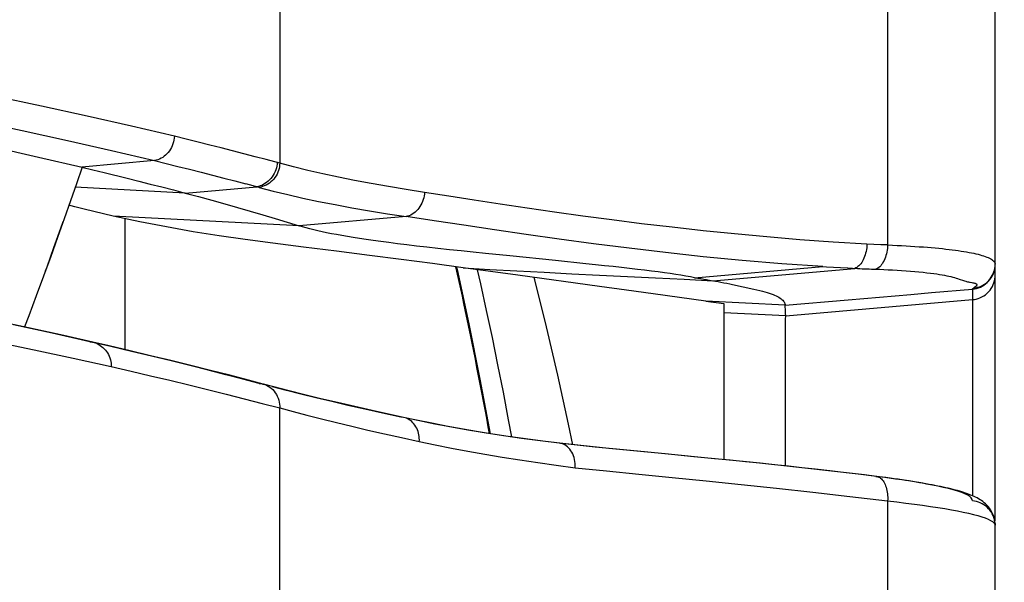
# Model space of a CAD drawing. Units: millimetres. Extents: x 43 to 273, y 51 to 186.
# Drawn here: x 52 to 56, y 114 to 117 of the extents above; entities that cross this region are included whole.
import ezdxf

# ---------------------------------------------------------------- set-up
doc = ezdxf.new("R2010")
doc.units = ezdxf.units.MM
doc.header["$LTSCALE"] = 16.335
doc.layers.get('0').update_dxf_attribs({"linetype": 'CONTINUOUS'})
doc.layers.add('IMPORT_IGES', color=7, linetype='CONTINUOUS')
doc.styles.get("Standard").update_dxf_attribs({"font": 'txt', "width": 0.8})
doc.dimstyles.new('DIMSTYLE_1', dxfattribs={"dimtxt": 3, "dimasz": 3, "dimexe": 1.5, "dimexo": 0.5, "dimgap": 0.75, "dimtad": 1, "dimlfac": 2, "dimtxsty": 'STANDARD', "dimblk": '_FILLED', "dimblk1": '_FILLED', "dimblk2": '_FILLED', "dimcen": 0.09, "dimazin": 2, "dimtfac": 1, "dimtofl": 0, "dimtmove": 0, "dimatfit": 3, "dimldrblk": '_FILLED', "dimfxl": 1, "dimtolj": 1, "dimarcsym": 0})

# ---------------------------------------------------------------- blocks, each defined once
blk = doc.blocks.new('_FILLED')
at = {"color": 0, "linetype": 'BYBLOCK'}
blk.add_solid([(0, 0), (-1, 0.3167), (-1, -0.3167)], dxfattribs=at)
blk = doc.blocks.new('*D3')
at = {"color": 7, "linetype": 'CONTINUOUS'}
for p, q in [((43.176, 146.3177), (43.176, 182.8331)), ((58.8247, 94.6252), (58.8247, 182.8331)), ((43.176, 181.3331), (51.0004, 181.3331)), ((58.8247, 181.3331), (51.0004, 181.3331))]:
    blk.add_line(p, q, dxfattribs=at)
at = {"color": 7, "linetype": 'CONTINUOUS', "xscale": 3, "yscale": 3, "zscale": 3, "rotation": 180}
blk.add_blockref('_FILLED', (43.176, 181.3331), dxfattribs=at)
at = {"color": 7, "linetype": 'CONTINUOUS', "xscale": 3, "yscale": 3, "zscale": 3}
blk.add_blockref('_FILLED', (58.8247, 181.3331), dxfattribs=at)

msp = doc.modelspace()

# ---------------------------------------------------------------- linework, layer by layer
at = {"layer": 'IMPORT_IGES', "color": 7, "linetype": 'CONTINUOUS'}
for p, q in [((55.676, 115.5747), (55.676, 148.892)), ((51.7984, 116.0086), (51.9752, 115.9673)), ((53.8933, 115.5889), (53.7084, 115.6078)), ((53.4891, 115.564), (53.5022, 115.5042)), ((55.676, 114.534), (55.676, 115.5725)), ((54.0721, 115.4835), (53.7414, 115.5292)), ((53.5022, 115.5042), (53.5086, 115.4749)), ((53.5086, 115.4749), (53.515, 115.4449)), ((55.5847, 115.4737), (55.5847, 115.4305)), ((55.5937, 115.4806), (55.59, 115.4779)), ((53.515, 115.4449), (53.5215, 115.4143)), ((53.5215, 115.4143), (53.5281, 115.3832)), ((54.5032, 115.4245), (54.5761, 115.4146)), ((54.576, 115.4146), (54.576, 114.7823)), ((54.8265, 115.3789), (54.8259, 115.3933)), ((53.5281, 115.3832), (53.5347, 115.3516)), ((53.5347, 115.3516), (53.5413, 115.3197)), ((53.5413, 115.3197), (53.5479, 115.2874)), ((53.5479, 115.2874), (53.5545, 115.2548)), ((53.5545, 115.2548), (53.5611, 115.222)), ((54.826, 115.1886), (54.8259, 115.2588)), ((53.5611, 115.222), (53.5677, 115.189)), ((53.5677, 115.189), (53.5743, 115.1557)), ((53.5743, 115.1557), (53.5809, 115.1221)), ((53.5809, 115.1221), (53.5874, 115.0883)), ((53.5874, 115.0883), (53.594, 115.0541)), ((53.594, 115.0541), (53.6005, 115.0197)), ((53.6005, 115.0197), (53.6071, 114.9849)), ((54.826, 114.8484), (54.826, 114.9979)), ((53.6071, 114.9849), (53.6136, 114.9499)), ((53.6136, 114.9499), (53.6201, 114.9146)), ((53.6201, 114.9146), (53.625, 114.8878)), ((53.9112, 114.8487), (53.9093, 114.8489)), ((54.826, 114.7568), (54.826, 114.8484)), ((55.6753, 114.528), (55.674, 114.5373)), ((55.676, 113.3478), (55.676, 114.5163))]:
    msp.add_line(p, q, dxfattribs=at)
at = {"layer": 'IMPORT_IGES', "color": 250, "linetype": 'CONTINUOUS'}
for p, q in [((52.776, 117.3163), (52.776, 115.9836)), ((55.2403, 116.772), (55.2403, 115.6521)), ((52.2679, 115.994), (51.9736, 115.9671)), ((52.776, 115.9836), (52.7216, 115.9981)), ((52.3932, 115.8627), (51.9467, 115.8861)), ((52.3932, 115.8626), (52.6833, 115.8878)), ((52.6931, 115.8852), (52.6389, 115.8997)), ((52.855, 115.7293), (52.1013, 115.7685)), ((52.1498, 115.2276), (52.1498, 115.7583)), ((53.2884, 115.767), (52.855, 115.7294)), ((55.1843, 115.6541), (55.1565, 115.6551)), ((55.2123, 115.6531), (55.1843, 115.6541)), ((55.2403, 115.6521), (55.2123, 115.6531)), ((54.4578, 115.5194), (54.978, 115.5646)), ((54.5311, 115.5072), (55.1076, 115.5573)), ((55.0209, 115.562), (55.0497, 115.5604)), ((55.0497, 115.5604), (55.0786, 115.5589)), ((55.0786, 115.5589), (55.1179, 115.5568)), ((55.6756, 115.5664), (55.676, 115.5747)), ((55.418, 115.4593), (55.5847, 115.4737)), ((54.8251, 115.4077), (54.5032, 115.4245)), ((54.8251, 115.4077), (55.0809, 115.43)), ((54.8273, 115.3647), (55.5847, 115.4305)), ((55.5847, 115.4304), (55.5846, 115.0555)), ((54.8273, 115.3645), (54.576, 115.3776)), ((51.853, 115.2943), (51.6963, 115.3283)), ((52.0058, 115.2601), (51.853, 115.2943)), ((52.0185, 115.2583), (52.0186, 115.2583)), ((52.7095, 115.0882), (52.7096, 115.0882)), ((55.5846, 115.0555), (55.5847, 114.6358)), ((52.776, 113.5396), (52.776, 114.9915)), ((53.2782, 114.9535), (53.2781, 114.9535)), ((55.0057, 114.7368), (54.9465, 114.7437)), ((55.1958, 114.7138), (55.1463, 114.72)), ((55.1926, 114.7142), (55.1958, 114.714)), ((55.1958, 114.714), (55.1959, 114.714)), ((55.2192, 114.7109), (55.1958, 114.7138)), ((55.2403, 114.6149), (55.2403, 113.3889)), ((55.6746, 114.5324), (55.6729, 114.5403)), ((55.6759, 114.5163), (55.6759, 114.5166))]:
    msp.add_line(p, q, dxfattribs=at)
for points in [[(52.349, 116.0924), (52.1747, 116.1337), (51.9949, 116.1746), (51.8097, 116.2152), (51.6191, 116.2555), (51.4231, 116.2954), (51.2219, 116.335), (51.0154, 116.3742), (50.8037, 116.413), (50.5869, 116.4515)], [(50.5167, 116.3529), (50.7323, 116.3144), (50.9428, 116.2756), (51.148, 116.2364), (51.348, 116.1967), (51.5427, 116.1568), (51.7321, 116.1165), (51.9161, 116.0759), (52.0947, 116.0351), (52.2679, 115.994)], [(52.349, 116.0924), (52.3484, 116.0847), (52.3472, 116.077), (52.3455, 116.0694), (52.3432, 116.0618), (52.3403, 116.0543), (52.337, 116.0471), (52.3332, 116.0402), (52.3289, 116.0337), (52.3242, 116.0275), (52.319, 116.0217), (52.3135, 116.0164), (52.3077, 116.0116), (52.3015, 116.0072), (52.295, 116.0034), (52.2884, 116.0001), (52.2816, 115.9975), (52.2748, 115.9954), (52.2679, 115.994)], [(52.7216, 115.9981), (52.6766, 116.0099), (52.6311, 116.0217), (52.5852, 116.0335), (52.5388, 116.0453), (52.4921, 116.0571), (52.4448, 116.0689), (52.3972, 116.0806), (52.349, 116.0924)], [(52.2678, 115.994), (52.3158, 115.9823), (52.3633, 115.9705), (52.4103, 115.9588), (52.4569, 115.947), (52.5031, 115.9352), (52.5488, 115.9234), (52.5941, 115.9116), (52.6389, 115.8997)], [(52.7661, 115.9862), (52.7656, 115.9791), (52.7644, 115.9718), (52.7627, 115.9645), (52.7604, 115.9571), (52.7575, 115.9497), (52.754, 115.9424), (52.7499, 115.9353), (52.7453, 115.9284), (52.7402, 115.9219), (52.7347, 115.9158), (52.7288, 115.9102), (52.7226, 115.9051), (52.7162, 115.9007), (52.7097, 115.8968), (52.703, 115.8936), (52.6964, 115.8911), (52.6898, 115.8891), (52.6833, 115.8878)], [(52.776, 115.9836), (52.7757, 115.9764), (52.7748, 115.969), (52.7733, 115.9616), (52.7712, 115.954), (52.7684, 115.9465), (52.765, 115.9392), (52.761, 115.9322), (52.7566, 115.9254), (52.7515, 115.919), (52.7461, 115.9131), (52.7401, 115.9076), (52.7339, 115.9026), (52.7273, 115.8982), (52.7205, 115.8943), (52.7136, 115.8911), (52.7067, 115.8885), (52.6999, 115.8865), (52.6931, 115.8852)], [(53.3629, 115.8654), (53.2886, 115.8769), (53.2165, 115.8888), (53.1466, 115.9011), (53.079, 115.9138), (53.0137, 115.927), (52.9507, 115.9405), (52.8901, 115.9545), (52.8318, 115.9688), (52.776, 115.9836)], [(52.6931, 115.8852), (52.7496, 115.8704), (52.8086, 115.8561), (52.87, 115.8422), (52.9338, 115.8286), (53.0001, 115.8155), (53.0687, 115.8027), (53.1396, 115.7904), (53.2128, 115.7785), (53.2884, 115.767)], [(53.3629, 115.8654), (53.3624, 115.8581), (53.3613, 115.8508), (53.3597, 115.8434), (53.3577, 115.8359), (53.3551, 115.8286), (53.352, 115.8213), (53.3485, 115.8144), (53.3445, 115.8077), (53.3401, 115.8014), (53.3353, 115.7955), (53.3302, 115.7901), (53.3247, 115.7851), (53.319, 115.7806), (53.313, 115.7766), (53.3069, 115.7733), (53.3008, 115.7706), (53.2946, 115.7685), (53.2884, 115.767)], [(55.1565, 115.6551), (55.0191, 115.6638), (54.8839, 115.6736), (54.7509, 115.6845), (54.6202, 115.6966), (54.492, 115.7098), (54.3663, 115.7237), (54.2432, 115.7383), (54.1228, 115.7536), (54.0052, 115.7693), (53.8904, 115.7853), (53.7786, 115.8016), (53.6699, 115.8178), (53.5643, 115.8338), (53.462, 115.8496), (53.3629, 115.8654)], [(54.978, 115.5646), (54.8121, 115.576), (54.6505, 115.5894), (54.4932, 115.6045), (54.3404, 115.621), (54.192, 115.6386), (54.0483, 115.6569), (53.9094, 115.6757), (53.7753, 115.6948), (53.6461, 115.7137), (53.5218, 115.7322), (53.4025, 115.7501), (53.2884, 115.767)], [(55.1565, 115.6551), (55.1561, 115.6479), (55.1554, 115.6406), (55.1544, 115.6333), (55.153, 115.626), (55.1513, 115.6188), (55.1493, 115.6118), (55.147, 115.605), (55.1445, 115.5985), (55.1416, 115.5923), (55.1385, 115.5865), (55.1351, 115.5812), (55.1315, 115.5762), (55.1278, 115.5717), (55.1239, 115.5678), (55.1199, 115.5643), (55.1158, 115.5614), (55.1117, 115.5591), (55.1076, 115.5573)], [(55.2403, 115.6521), (55.2401, 115.645), (55.2395, 115.6378), (55.2386, 115.6306), (55.2373, 115.6233), (55.2357, 115.616), (55.2337, 115.609), (55.2314, 115.6021), (55.2288, 115.5954), (55.226, 115.5891), (55.2228, 115.5832), (55.2195, 115.5776), (55.2159, 115.5726), (55.2122, 115.5681), (55.2084, 115.5641), (55.2044, 115.5607), (55.2005, 115.5579), (55.1965, 115.5557), (55.1926, 115.554)], [(55.2403, 115.6521), (55.2596, 115.6513), (55.2786, 115.6504), (55.2972, 115.6495), (55.3155, 115.6485), (55.3335, 115.6475), (55.351, 115.6464), (55.3683, 115.6452), (55.3851, 115.644), (55.4015, 115.6428), (55.4174, 115.6414), (55.4329, 115.6401), (55.4478, 115.6387), (55.4623, 115.6372), (55.4762, 115.6357), (55.4896, 115.6342), (55.5025, 115.6326), (55.515, 115.631), (55.5269, 115.6293), (55.5385, 115.6276), (55.5496, 115.6258), (55.5603, 115.624), (55.5705, 115.6221), (55.5803, 115.6202), (55.5896, 115.6183), (55.5985, 115.6163), (55.6069, 115.6142), (55.6149, 115.6121), (55.6225, 115.61), (55.6296, 115.6078), (55.6362, 115.6055), (55.6424, 115.6032), (55.6482, 115.6009), (55.6534, 115.5984), (55.6581, 115.596), (55.6623, 115.5934), (55.6659, 115.5909), (55.669, 115.5883), (55.6715, 115.5857), (55.6735, 115.583), (55.6749, 115.5803), (55.6757, 115.5775), (55.676, 115.5747)], [(53.4928, 115.5635), (53.4952, 115.5532), (53.5422, 115.3326), (53.587, 115.1088), (53.6285, 114.8872)], [(53.5194, 115.56), (53.6281, 115.5534), (53.7377, 115.5472), (53.8483, 115.5413), (53.9597, 115.5356), (54.0721, 115.53)], [(53.5769, 115.552), (53.5899, 115.4945), (53.6135, 115.3861), (53.6366, 115.2769), (53.6592, 115.1667), (53.6812, 115.0558), (53.7027, 114.9441), (53.7157, 114.874)], [(54.978, 115.5646), (54.9923, 115.5637), (55.0209, 115.562)], [(55.1179, 115.5568), (55.128, 115.5563), (55.1377, 115.5559), (55.1562, 115.5552)], [(55.1562, 115.5552), (55.1653, 115.5548), (55.1744, 115.5546), (55.1926, 115.5541)], [(55.5847, 115.4737), (55.5929, 115.4747), (55.601, 115.4764), (55.6089, 115.4788), (55.6166, 115.4818), (55.624, 115.4854), (55.631, 115.4897), (55.6377, 115.4944), (55.644, 115.4997), (55.6498, 115.5055), (55.6551, 115.5118), (55.6599, 115.5185), (55.6641, 115.5255), (55.6677, 115.5328), (55.6706, 115.5404), (55.673, 115.5482), (55.6746, 115.5562), (55.6757, 115.5643), (55.676, 115.5725)], [(55.59, 115.4781), (55.5977, 115.479), (55.6053, 115.4806), (55.6126, 115.4828), (55.6197, 115.4856), (55.6265, 115.489), (55.6331, 115.4929), (55.6394, 115.4975), (55.6453, 115.5026), (55.6509, 115.5083), (55.656, 115.5144), (55.6606, 115.5211), (55.6646, 115.528), (55.668, 115.5352), (55.6708, 115.5427), (55.673, 115.5504), (55.6746, 115.5583), (55.6756, 115.5664)], [(54.0721, 115.53), (54.2997, 115.5189), (54.4149, 115.5132), (54.5311, 115.5072)], [(55.5847, 115.4305), (55.592, 115.4314), (55.5995, 115.4329), (55.6071, 115.4351), (55.6147, 115.4379), (55.6223, 115.4414), (55.6297, 115.4457), (55.6368, 115.4506), (55.6435, 115.4562), (55.6498, 115.4624), (55.6554, 115.4691), (55.6604, 115.4763), (55.6648, 115.4838), (55.6684, 115.4914), (55.6713, 115.4993), (55.6734, 115.5071), (55.6749, 115.5148), (55.6757, 115.5223), (55.676, 115.5296)], [(55.0809, 115.43), (55.3342, 115.452), (55.418, 115.4593)], [(51.6187, 115.2616), (51.7808, 115.2277), (51.939, 115.1936), (52.0932, 115.1591)], [(52.0058, 115.2601), (52.0114, 115.2596), (52.0172, 115.2586), (52.0185, 115.2583)], [(52.6931, 115.0908), (52.6266, 115.1085), (52.5576, 115.1265), (52.4861, 115.1448), (52.412, 115.1634), (52.3353, 115.1823), (52.2563, 115.2014), (52.1751, 115.2207), (52.0916, 115.2403), (52.0184, 115.2572)], [(52.0186, 115.2583), (52.0233, 115.2571), (52.0296, 115.255), (52.036, 115.2522), (52.0422, 115.249), (52.0482, 115.2453), (52.054, 115.2412), (52.0595, 115.2366), (52.0646, 115.2317), (52.0694, 115.2264), (52.0739, 115.2207), (52.078, 115.2146), (52.0817, 115.2082), (52.0849, 115.2015), (52.0878, 115.1944), (52.0901, 115.1871), (52.0917, 115.1798), (52.0928, 115.1727), (52.0933, 115.1658), (52.0932, 115.1591)], [(52.0932, 115.1591), (52.1736, 115.1407), (52.2528, 115.1223), (52.3309, 115.1038), (52.4079, 115.0852), (52.4838, 115.0666), (52.5586, 115.0479), (52.6322, 115.0292), (52.7047, 115.0103), (52.776, 114.9915)], [(52.6931, 115.0908), (52.7004, 115.0901), (52.7077, 115.0887), (52.7095, 115.0882)], [(52.7096, 115.0882), (52.715, 115.0865), (52.7221, 115.0837), (52.729, 115.0803), (52.7356, 115.0761), (52.7419, 115.0714), (52.7478, 115.066), (52.7532, 115.06), (52.7581, 115.0536), (52.7624, 115.0466), (52.7662, 115.0393), (52.7693, 115.0316), (52.7719, 115.0238), (52.7738, 115.0157), (52.7751, 115.0076), (52.7759, 114.9995), (52.776, 114.9915)], [(53.267, 114.9548), (53.193, 114.9709), (53.1216, 114.9867), (53.0527, 115.0022), (52.9866, 115.0176), (52.923, 115.0327), (52.8618, 115.0475), (52.8031, 115.0622), (52.7469, 115.0766)], [(52.776, 114.9915), (52.83, 114.977), (52.8862, 114.9623), (52.9447, 114.9475), (53.0055, 114.9326), (53.0684, 114.9175), (53.1335, 114.9022), (53.2008, 114.8868), (53.2703, 114.8713), (53.3418, 114.8556)], [(53.2781, 114.9535), (53.2726, 114.9544), (53.267, 114.9548)], [(53.3418, 114.8556), (53.342, 114.8622), (53.3418, 114.869), (53.3412, 114.8758), (53.3401, 114.8827), (53.3386, 114.8896), (53.3366, 114.8964), (53.3341, 114.903), (53.3313, 114.9095), (53.328, 114.9156), (53.3243, 114.9214), (53.3202, 114.9269), (53.3158, 114.9319), (53.311, 114.9365), (53.3059, 114.9406), (53.3007, 114.9442), (53.2952, 114.9473), (53.2896, 114.9499), (53.2839, 114.952), (53.2782, 114.9535)], [(53.5428, 114.9016), (53.4739, 114.9137), (53.4053, 114.9266), (53.3365, 114.9403), (53.2779, 114.9525)], [(53.9093, 114.8489), (53.8318, 114.8584), (53.7568, 114.8685), (53.6838, 114.8791), (53.6126, 114.8901), (53.5428, 114.9016)], [(53.3418, 114.8556), (53.406, 114.8421), (53.4717, 114.829), (53.5389, 114.8163), (53.6076, 114.8041), (53.6779, 114.7923), (53.7496, 114.781), (53.8227, 114.7701), (53.8973, 114.7596), (53.9733, 114.7495)], [(54.3369, 114.8052), (54.2677, 114.8119), (54.1975, 114.8188), (54.1265, 114.8258), (54.0547, 114.8332), (53.9823, 114.8409), (53.9093, 114.8489)], [(54.6024, 114.7798), (54.5388, 114.7859), (54.3369, 114.8052)], [(54.9465, 114.7437), (54.8931, 114.7497), (54.8384, 114.7557), (54.7822, 114.7617), (54.7239, 114.7677), (54.6639, 114.7737), (54.6024, 114.7798)], [(53.9733, 114.7495), (54.1011, 114.7369), (54.2324, 114.7237), (54.3671, 114.7101), (54.5051, 114.696), (54.6463, 114.6814), (54.7905, 114.666), (54.9377, 114.6498), (55.0877, 114.6327), (55.2403, 114.6149)], [(55.1463, 114.72), (55.0984, 114.7258), (55.0492, 114.7317), (55.0057, 114.7368)], [(55.1959, 114.714), (55.1967, 114.7139), (55.2007, 114.713), (55.2045, 114.7116), (55.2083, 114.7096), (55.2119, 114.7071), (55.2153, 114.7041), (55.2186, 114.7006), (55.2217, 114.6966), (55.2247, 114.6921), (55.2274, 114.6872), (55.2299, 114.6819), (55.2322, 114.6763), (55.2342, 114.6703), (55.2359, 114.664), (55.2374, 114.6575), (55.2386, 114.6507), (55.2395, 114.6438), (55.2401, 114.6367), (55.2405, 114.6295), (55.2405, 114.6222), (55.2403, 114.6149)], [(55.5846, 114.6152), (55.5832, 114.6211), (55.5795, 114.6269), (55.5734, 114.6326), (55.5649, 114.6382), (55.5539, 114.6437), (55.5405, 114.6491), (55.5246, 114.6544), (55.5064, 114.6597), (55.4866, 114.6648), (55.4659, 114.6696), (55.4444, 114.6743), (55.4218, 114.6788), (55.3985, 114.6833), (55.3744, 114.6876), (55.3496, 114.6918), (55.3243, 114.6959), (55.2986, 114.6999), (55.2724, 114.7037), (55.2459, 114.7073), (55.2192, 114.7109)], [(55.2403, 114.6149), (55.2778, 114.6106), (55.314, 114.6062), (55.3486, 114.6018), (55.3818, 114.5974), (55.4135, 114.5929), (55.4436, 114.5884), (55.472, 114.5838), (55.4988, 114.5792), (55.5239, 114.5745), (55.5472, 114.5698), (55.5687, 114.5651), (55.5884, 114.5603), (55.6061, 114.5555), (55.6219, 114.5507), (55.6357, 114.5458), (55.6475, 114.541), (55.6573, 114.5361), (55.6651, 114.5312), (55.6708, 114.5262), (55.6744, 114.5213), (55.6759, 114.5163)], [(55.6729, 114.5403), (55.6706, 114.5481), (55.6676, 114.5558), (55.664, 114.5632), (55.6598, 114.5704), (55.655, 114.5772), (55.6495, 114.5835), (55.6436, 114.5894), (55.6372, 114.5948), (55.6304, 114.5995), (55.6232, 114.6037), (55.6158, 114.6073), (55.6082, 114.6102), (55.6004, 114.6125), (55.5926, 114.6142), (55.5846, 114.6152)], [(55.6759, 114.5166), (55.6756, 114.5243), (55.6746, 114.5324)], [(55.6755, 114.5255), (55.6758, 114.5229), (55.676, 114.5163)]]:
    msp.add_lwpolyline(points, dxfattribs=at)
at = {"layer": 'IMPORT_IGES', "color": 7, "linetype": 'CONTINUOUS'}
for points in [[(50.8317, 116.2095), (51.0359, 116.1701), (51.2347, 116.1302), (51.4281, 116.09), (51.616, 116.0495), (51.7984, 116.0086)], [(51.9752, 115.9673), (51.9517, 115.9004), (51.9273, 115.8308), (51.9018, 115.7585)], [(51.9736, 115.9677), (52.019, 115.9566), (52.0648, 115.9454)], [(52.0648, 115.9454), (52.1574, 115.9225), (52.2042, 115.9109), (52.2512, 115.8991), (52.2984, 115.8872), (52.3457, 115.875), (52.3932, 115.8627)], [(52.3932, 115.8626), (52.4472, 115.8482), (52.5006, 115.8337), (52.5533, 115.8191), (52.6052, 115.8044), (52.6566, 115.7896), (52.7072, 115.7747), (52.7571, 115.7597), (52.8064, 115.7446), (52.855, 115.7294)], [(52.1013, 115.7685), (52.0612, 115.7782), (52.0218, 115.7877), (51.9832, 115.7972), (51.9454, 115.8067), (51.921, 115.8129)], [(51.9018, 115.7585), (51.8752, 115.683), (51.8476, 115.6048)], [(53.5193, 115.56), (53.3948, 115.5767), (53.2681, 115.5933), (53.1395, 115.6099), (53.0066, 115.6265), (52.8729, 115.6431), (52.7475, 115.6593), (52.6354, 115.6745), (52.5305, 115.6893), (52.4249, 115.7059), (52.3164, 115.725), (52.2084, 115.7459), (52.1013, 115.7685)], [(51.8268, 115.5474), (51.8329, 115.5638), (51.8608, 115.6418), (51.8887, 115.7208), (51.898, 115.7476)], [(53.7084, 115.6078), (53.6102, 115.6178), (53.5603, 115.6229), (53.5115, 115.628), (53.4638, 115.633), (53.4173, 115.638), (53.3728, 115.6429), (53.3307, 115.6477), (53.2907, 115.6525), (53.2531, 115.6571), (53.2183, 115.6615), (53.1858, 115.6658), (53.1552, 115.67), (53.1266, 115.6741), (53.0997, 115.6782), (53.0743, 115.6822), (53.0502, 115.6861), (53.0275, 115.6901), (53.0059, 115.694), (52.9855, 115.6979), (52.9661, 115.7018), (52.9477, 115.7056), (52.9302, 115.7095), (52.9137, 115.7134), (52.8979, 115.7173), (52.8828, 115.7213), (52.8685, 115.7253), (52.855, 115.7293)], [(51.8476, 115.6048), (51.8189, 115.5255), (51.7892, 115.4457), (51.7585, 115.3648), (51.7412, 115.3203)], [(51.7582, 115.3166), (51.6054, 115.3492), (51.4421, 115.3827), (51.2686, 115.417), (51.0856, 115.4521), (50.8932, 115.4878), (50.6908, 115.5243), (50.5004, 115.5577)], [(53.7414, 115.5292), (53.6304, 115.5445), (53.5193, 115.56)], [(54.4578, 115.5194), (54.4407, 115.5226), (54.4224, 115.5259), (54.4027, 115.5292), (54.3816, 115.5325), (54.3592, 115.5359), (54.3353, 115.5393), (54.3101, 115.5427), (54.2834, 115.5462), (54.2553, 115.5498), (54.2257, 115.5533), (54.1946, 115.557), (54.1621, 115.5606), (54.1281, 115.5644), (54.0926, 115.5682), (54.0557, 115.5721), (54.0173, 115.5761), (53.8933, 115.5889)], [(55.1926, 115.5541), (55.2084, 115.5535), (55.2249, 115.5528), (55.2421, 115.552), (55.26, 115.551), (55.2784, 115.5499), (55.2968, 115.5487), (55.3151, 115.5474), (55.3332, 115.546), (55.3507, 115.5445), (55.3675, 115.5429), (55.3838, 115.5413), (55.3991, 115.5396), (55.4135, 115.5379), (55.427, 115.5362), (55.4395, 115.5345), (55.451, 115.5327), (55.4615, 115.531), (55.4713, 115.5292), (55.4806, 115.5274), (55.4891, 115.5256), (55.4971, 115.5237), (55.5046, 115.5218), (55.5116, 115.5198), (55.5181, 115.5179), (55.5241, 115.516), (55.5297, 115.5141), (55.5349, 115.5123), (55.5442, 115.509)], [(53.9643, 114.8429), (53.947, 114.9262), (53.9032, 115.1248), (53.8574, 115.3198), (53.8097, 115.5111), (53.8073, 115.5201)], [(54.4578, 115.5194), (54.464, 115.5186), (54.4703, 115.5178)], [(54.4703, 115.5178), (54.4832, 115.5159), (54.4897, 115.5149), (54.4959, 115.5139), (54.5014, 115.5128), (54.5065, 115.5116), (54.512, 115.5105), (54.518, 115.5094), (54.5244, 115.5083)], [(54.5032, 115.4245), (54.2894, 115.4537), (54.1811, 115.4685), (54.0721, 115.4835)], [(54.5244, 115.5083), (54.542, 115.5055), (54.5532, 115.5035), (54.5647, 115.5015), (54.5763, 115.4992), (54.5881, 115.4969), (54.6, 115.4944), (54.6119, 115.4918)], [(54.6119, 115.4918), (54.6983, 115.4725), (54.7102, 115.4697), (54.7217, 115.467), (54.7327, 115.4643), (54.7428, 115.4616), (54.7521, 115.459), (54.7607, 115.4563), (54.7686, 115.4537), (54.7758, 115.4511), (54.7824, 115.4484), (54.7886, 115.4457), (54.7942, 115.443), (54.7994, 115.4402), (54.8041, 115.4372), (54.8084, 115.4343), (54.8121, 115.4312), (54.8154, 115.4281), (54.8182, 115.4249), (54.8205, 115.4216), (54.8224, 115.4183), (54.8238, 115.4148), (54.8247, 115.4113), (54.8251, 115.4077)], [(55.5442, 115.509), (55.5485, 115.5075), (55.5526, 115.5062), (55.5567, 115.5051), (55.5606, 115.504), (55.5645, 115.5031), (55.5683, 115.5023), (55.5719, 115.5016), (55.5755, 115.5009)], [(55.5755, 115.5009), (55.5821, 115.4998), (55.5851, 115.4992), (55.5878, 115.4987), (55.5904, 115.4981), (55.5927, 115.4976), (55.5947, 115.497), (55.5965, 115.4963), (55.5981, 115.4957), (55.5993, 115.495), (55.6004, 115.4942), (55.6011, 115.4934), (55.6016, 115.4926), (55.6019, 115.4917), (55.602, 115.4907), (55.6018, 115.4897), (55.6015, 115.4887), (55.6009, 115.4877), (55.6002, 115.4866), (55.5993, 115.4855), (55.5983, 115.4844), (55.597, 115.4832), (55.5955, 115.4819), (55.5937, 115.4806)], [(55.5847, 115.4737), (55.5846, 115.4738), (55.5847, 115.4741), (55.5849, 115.4744), (55.5852, 115.4747), (55.5857, 115.4752), (55.5862, 115.4756), (55.5867, 115.4761), (55.5872, 115.4765), (55.5878, 115.4769), (55.5885, 115.4773), (55.5893, 115.4777), (55.59, 115.4781)], [(54.8259, 115.3933), (54.8256, 115.3981), (54.8251, 115.4077)], [(54.8259, 115.2588), (54.8258, 115.2741), (54.8258, 115.2884), (54.8259, 115.3017), (54.8261, 115.314), (54.8262, 115.325), (54.8265, 115.3349), (54.8267, 115.3435), (54.827, 115.3508), (54.8273, 115.3647)], [(54.8273, 115.3647), (54.8268, 115.3741), (54.8265, 115.3789)], [(52.0185, 115.2583), (51.9013, 115.285), (51.7582, 115.3166)], [(52.7095, 115.0882), (52.6499, 115.104), (52.5735, 115.1239), (52.4955, 115.1438), (52.4158, 115.1637), (52.3347, 115.1835), (52.2524, 115.2033), (52.1693, 115.2231), (52.0852, 115.2428), (52.0186, 115.2583)], [(54.826, 114.9979), (54.826, 115.1072), (54.826, 115.1886)], [(53.2781, 114.9535), (53.224, 114.9652), (53.1511, 114.9812), (53.0799, 114.9973), (53.0105, 115.0133), (52.9431, 115.0292), (52.8776, 115.0451), (52.8141, 115.061), (52.7528, 115.0768), (52.7096, 115.0882)], [(53.9115, 114.8487), (53.8533, 114.8555), (53.7718, 114.866), (53.6928, 114.8772), (53.6149, 114.8893), (53.5384, 114.9022), (53.4645, 114.9156), (53.3933, 114.9295), (53.3236, 114.9438), (53.2782, 114.9535)], [(55.1958, 114.714), (55.1208, 114.7232), (55.013, 114.736), (54.9046, 114.7483), (54.7948, 114.7602), (54.6831, 114.7717), (54.5694, 114.783), (54.4542, 114.7941), (54.3385, 114.8051), (54.2238, 114.8162), (54.1098, 114.8276), (53.9967, 114.8394), (53.9112, 114.8487)], [(53.9733, 114.7495), (53.9736, 114.7581), (53.9733, 114.7665), (53.9724, 114.7748), (53.9711, 114.7828), (53.9691, 114.7905), (53.9667, 114.798), (53.9637, 114.8052), (53.9603, 114.812), (53.9564, 114.8183), (53.9522, 114.8241), (53.9476, 114.8294), (53.9428, 114.8341), (53.9377, 114.8382), (53.9324, 114.8417), (53.9268, 114.8445), (53.9211, 114.8466), (53.9153, 114.8481), (53.9115, 114.8487)], [(55.674, 114.5373), (55.672, 114.5466), (55.6693, 114.5554), (55.6659, 114.5638), (55.6619, 114.5717), (55.6575, 114.5791), (55.6528, 114.5859), (55.6477, 114.5921), (55.6425, 114.5978), (55.6372, 114.603), (55.6317, 114.6077), (55.6262, 114.6121), (55.6205, 114.6162), (55.6148, 114.6199), (55.609, 114.6235), (55.603, 114.6268), (55.597, 114.63), (55.5908, 114.633), (55.5844, 114.6359), (55.5778, 114.6387), (55.571, 114.6415), (55.5639, 114.6441), (55.5565, 114.6467), (55.5488, 114.6493), (55.5408, 114.6518), (55.5325, 114.6543), (55.5239, 114.6567), (55.515, 114.6591), (55.5058, 114.6614), (55.4962, 114.6637), (55.4864, 114.6661), (55.4762, 114.6684), (55.4657, 114.6707), (55.4548, 114.673), (55.4436, 114.6752), (55.4321, 114.6775), (55.4203, 114.6798), (55.4082, 114.6821), (55.3957, 114.6844), (55.3828, 114.6866), (55.3696, 114.6889), (55.356, 114.6912), (55.342, 114.6934), (55.3277, 114.6957), (55.313, 114.698), (55.2979, 114.7002), (55.2824, 114.7025), (55.2665, 114.7047), (55.2502, 114.707), (55.2335, 114.7092), (55.2164, 114.7114), (55.1959, 114.714)], [(55.6759, 114.5166), (55.6759, 114.5188), (55.6753, 114.528)]]:
    msp.add_lwpolyline(points, dxfattribs=at)

# ---------------------------------------------------------------- dimensions: what is measured, and where the dimension line sits
at = {"color": 7, "linetype": 'CONTINUOUS'}
dim = msp.add_linear_dim(base=(43.176, 181.3331), p1=(58.8247, 94.1252), p2=(43.176, 145.8177), angle=180, dimstyle='DIMSTYLE_1', dxfattribs=at)
dim.commit()
dim.dimension.update_dxf_attribs({"geometry": '*D3', "text_midpoint": (47.1432, 181.3331), "dimtype": 160})

doc.saveas('drawing.dxf')
